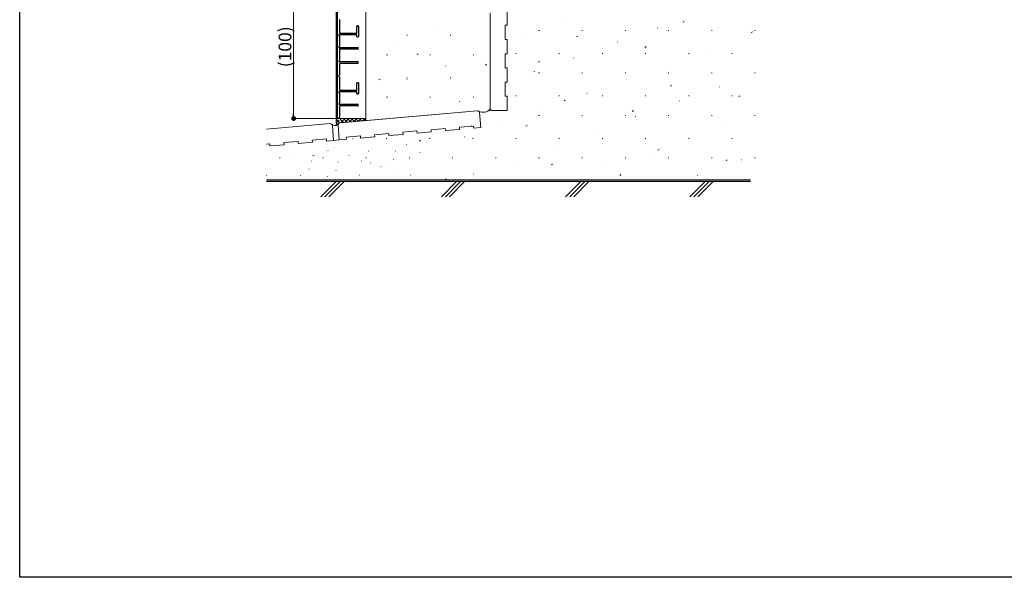
# Model space of a CAD drawing. Extents: x 0 to 1386, y 0 to 2245.
# Drawn here: x 0 to 693, y 0 to 392 of the extents above; entities that cross this region are included whole.
import ezdxf

# ---------------------------------------------------------------- set-up
doc = ezdxf.new("R2010")
doc.units = 0
doc.linetypes.add('YHIDDEN_1', pattern=[4, 3, -1])
for name, color, linetype, lineweight in [('YKK_11', 7, 'CONTINUOUS', 30), ('YKK_13', 4, 'CONTINUOUS', 13), ('YKK_D', 6, 'CONTINUOUS', 13), ('YSS_K', 3, 'CONTINUOUS', 13)]:
    doc.layers.add(name, color=color, linetype=linetype, lineweight=lineweight)
doc.layers.add('YKK_ZWAK', color=7, linetype='CONTINUOUS')
doc.styles.get("Standard").update_dxf_attribs({"font": 'txt', "bigfont": 'BIGFONT'})

msp = doc.modelspace()

# ---------------------------------------------------------------- linework, layer by layer
at = {"layer": 'YKK_11', "lineweight": -2, "ltscale": 0.5}
for p, q in [((223.68, 322.83), (223.68, 422.33)), ((225.08, 392.16), (225.08, 383.13)), ((237.68, 388.13), (238.08, 388.13)), ((224.64, 381.29), (224.99, 380.94)), ((237.08, 381.63), (224.78, 381.63)), ((225.38, 382.83), (237.08, 382.83)), ((237.38, 383.13), (237.38, 387.83)), ((237.38, 380.43), (237.38, 381.33)), ((238.38, 387.83), (238.38, 380.43)), ((225.08, 380.72), (225.08, 373.74)), ((238.08, 380.13), (237.68, 380.13)), ((224.99, 373.53), (224.64, 373.17)), ((224.78, 372.83), (237.78, 372.83)), ((225.08, 371.33), (225.08, 363.74)), ((237.78, 371.63), (225.38, 371.63)), ((224.99, 363.53), (224.64, 363.17)), ((224.78, 362.83), (237.78, 362.83)), ((225.08, 361.33), (225.08, 353.5)), ((237.78, 361.63), (225.38, 361.63)), ((225.08, 352.16), (225.08, 343.13)), ((237.38, 343.13), (237.38, 347.83)), ((237.68, 348.13), (238.08, 348.13)), ((238.38, 347.83), (238.38, 340.43)), ((224.64, 341.29), (224.99, 340.94)), ((237.08, 341.63), (224.78, 341.63)), ((225.08, 340.72), (225.08, 333.74)), ((225.38, 342.83), (237.08, 342.83)), ((237.38, 340.43), (237.38, 341.33)), ((238.08, 340.13), (237.68, 340.13)), ((224.99, 333.53), (224.64, 333.17)), ((224.78, 332.83), (237.78, 332.83)), ((225.08, 331.33), (225.08, 323.74)), ((237.78, 331.63), (225.38, 331.63)), ((224.99, 323.53), (224.64, 323.17))]:
    msp.add_line(p, q, dxfattribs=at)
for centre, radius, start, end in [((224.88, 392.16), 0.2, 0, 73.39845), ((237.68, 387.83), 0.3, 90, 180), ((238.08, 387.83), 0.3, 360, 90), ((224.78, 381.43), 0.2, 90, 225), ((225.38, 383.13), 0.3, 180, 270), ((237.08, 383.13), 0.3, 270, 360), ((237.08, 381.33), 0.3, 360, 90), ((224.78, 380.72), 0.3, 0, 45), ((237.68, 380.43), 0.3, 180, 270), ((238.08, 380.43), 0.3, 270, 360), ((224.78, 373.03), 0.2, 135, 270), ((224.78, 373.74), 0.3, 315, 360), ((225.38, 371.33), 0.3, 90, 180), ((237.78, 372.23), 0.6, 360, 90), ((237.78, 372.23), 0.6, 270, 360), ((224.78, 363.03), 0.2, 135, 270), ((224.78, 363.74), 0.3, 315, 360), ((225.38, 361.33), 0.3, 90, 180), ((237.78, 362.23), 0.6, 270, 90), ((224.88, 353.5), 0.2, 286.60155, 360), ((225.08, 352.83), 0.5, 106.60155, 253.39845), ((224.88, 352.16), 0.2, 0, 73.39845), ((237.68, 347.83), 0.3, 90, 180), ((238.08, 347.83), 0.3, 360, 90), ((224.78, 341.43), 0.2, 90, 225), ((224.78, 340.72), 0.3, 360, 45), ((225.38, 343.13), 0.3, 180, 270), ((237.08, 343.13), 0.3, 270, 360), ((237.08, 341.33), 0.3, 360, 90), ((237.68, 340.43), 0.3, 180, 270), ((238.08, 340.43), 0.3, 270, 0), ((224.78, 333.03), 0.2, 135, 270), ((224.78, 333.74), 0.3, 315, 360), ((237.78, 332.23), 0.6, 270, 90), ((225.38, 331.33), 0.3, 90, 180), ((224.78, 323.03), 0.2, 135, 266.94158), ((224.78, 323.74), 0.3, 315, 0)]:
    msp.add_arc(centre, radius, start, end, dxfattribs=at)
at = {"layer": 'YKK_13'}
for q in [(222.68, 429.83), (243.68, 322.83)]:
    msp.add_line((222.68, 322.83), q, dxfattribs=at)
at = {"layer": 'YKK_D'}
for p, q in [((192.83, 419.43), (192.83, 326.23)), ((222.68, 322.83), (191.83, 322.83))]:
    msp.add_line(p, q, dxfattribs=at)
at = {"layer": 'YKK_D', "linetype": 'ByBlock', "lineweight": -2}
msp.add_line((192.83, 324.53), (192.83, 326.23), dxfattribs=at)
at = {"layer": 'YKK_D', "linetype": 'ByBlock', "const_width": 1.7}
msp.add_lwpolyline([(192.83, 323.68, 1), (192.83, 321.98, 1)], format="xyb", close=True, dxfattribs=at)
at = {"layer": 'YKK_ZWAK'}
for p, q in [((0, 0), (0, 2184)), ((1386, 0), (0, 0))]:
    msp.add_line(p, q, dxfattribs=at)
at = {"layer": 'YSS_K', "ltscale": 3}
for p, q in [((243.68, 429.43), (243.68, 321.44)), ((383.65, 391.77), (383.74, 391.8)), ((466.88, 390.64), (467.72, 391.19)), ((272.53, 381.44), (273.03, 381.44)), ((293.83, 386.14), (293.92, 386.17)), ((302.93, 381.44), (303.43, 381.44)), ((355.75, 381.89), (355.84, 381.92)), ((365.26, 384.78), (365.76, 384.78)), ((395.66, 384.78), (396.16, 384.78)), ((426.06, 384.78), (426.56, 384.78)), ((448.74, 386.41), (448.84, 386.44)), ((456.46, 384.78), (456.96, 384.78)), ((486.86, 384.78), (487.36, 384.78)), ((514.91, 383.25), (515.74, 383.8)), ((517.26, 384.78), (517.76, 384.78)), ((265.92, 376.26), (266.02, 376.29)), ((391.96, 380.22), (392.8, 380.78)), ((420.84, 376.53), (420.93, 376.56)), ((513.84, 381.05), (513.93, 381.08)), ((258.28, 367.69), (258.78, 367.69)), ((279.71, 367.86), (280.55, 368.41)), ((288.68, 367.69), (289.18, 367.69)), ((319.08, 367.69), (319.58, 367.69)), ((331.02, 370.9), (331.11, 370.93)), ((349.11, 368.63), (349.61, 368.63)), ((379.51, 368.63), (380.01, 368.63)), ((409.91, 368.63), (410.41, 368.63)), ((439.99, 372.84), (440.82, 373.39)), ((440.31, 368.63), (440.81, 368.63)), ((470.71, 368.63), (471.21, 368.63)), ((485.93, 371.17), (486.03, 371.2)), ((501.11, 368.63), (501.61, 368.63)), ((327.74, 360.47), (328.57, 361.02)), ((365.07, 362.43), (365.9, 362.98)), ((389.64, 365.48), (389.73, 365.51)), ((299.81, 359.85), (299.91, 359.89)), ((362.21, 355.76), (362.3, 355.8)), ((365.26, 354.88), (365.76, 354.88)), ((395.66, 354.88), (396.16, 354.88)), ((426.06, 354.88), (426.56, 354.88)), ((454.73, 360.12), (454.83, 360.15)), ((456.46, 354.88), (456.96, 354.88)), ((486.86, 354.88), (487.36, 354.88)), ((517.26, 354.88), (517.76, 354.88)), ((252.82, 350.06), (253.65, 350.61)), ((272.38, 350.14), (272.48, 350.17)), ((272.53, 351.54), (273.03, 351.54)), ((302.93, 351.54), (303.43, 351.54)), ((427.3, 350.4), (427.39, 350.44)), ((244.48, 340.26), (244.58, 340.29)), ((399.4, 340.52), (399.49, 340.56)), ((458.04, 345.6), (458.87, 346.16)), ((492.39, 345.05), (492.49, 345.08)), ((258.28, 337.79), (258.78, 337.79)), ((288.68, 337.79), (289.18, 337.79)), ((309.57, 334.9), (309.67, 334.93)), ((319.08, 337.79), (319.58, 337.79)), ((349.11, 338.73), (349.61, 338.73)), ((379.51, 338.73), (380.01, 338.73)), ((383.12, 335.19), (383.95, 335.74)), ((409.91, 338.73), (410.41, 338.73)), ((440.31, 338.73), (440.81, 338.73)), ((464.49, 335.17), (464.59, 335.2)), ((470.71, 338.73), (471.21, 338.73)), ((501.11, 338.73), (501.61, 338.73)), ((506.06, 338.21), (506.9, 338.77)), ((368.2, 329.48), (368.29, 329.51)), ((431.14, 327.8), (431.98, 328.36)), ((340.77, 319.76), (340.86, 319.79)), ((365.26, 324.98), (365.76, 324.98)), ((395.66, 324.98), (396.16, 324.98)), ((426.06, 324.98), (426.56, 324.98)), ((433.29, 324.12), (433.38, 324.15)), ((456.46, 324.98), (456.96, 324.98)), ((486.86, 324.98), (487.36, 324.98)), ((498.38, 318.76), (498.48, 318.79)), ((517.26, 324.98), (517.76, 324.98)), ((356.22, 317.39), (357.06, 317.94)), ((405.86, 314.4), (405.95, 314.44)), ((257.91, 308.83), (258.41, 308.83)), ((281.31, 306.98), (282.14, 307.53)), ((288.31, 308.83), (288.81, 308.83)), ((312.86, 309.88), (312.96, 309.91)), ((318.71, 308.83), (319.21, 308.83)), ((349.11, 308.83), (349.61, 308.83)), ((379.51, 308.83), (380.01, 308.83)), ((409.91, 308.83), (410.41, 308.83)), ((440.31, 308.83), (440.81, 308.83)), ((470.71, 308.83), (471.21, 308.83)), ((470.95, 309.04), (471.05, 309.08)), ((501.11, 308.83), (501.61, 308.83)), ((216.57, 304.19), (216.66, 304.22)), ((281.66, 298.83), (281.76, 298.87)), ((377.96, 304.52), (378.05, 304.56)), ((443.05, 299.16), (443.14, 299.2)), ((449.19, 300.57), (450.03, 301.12)), ((182.86, 295.08), (183.36, 295.08)), ((189.14, 294.48), (189.23, 294.51)), ((206.39, 296.57), (207.22, 297.12)), ((213.26, 295.08), (213.76, 295.08)), ((243.66, 295.08), (244.16, 295.08)), ((274.06, 295.08), (274.56, 295.08)), ((304.46, 295.08), (304.96, 295.08)), ((334.86, 295.08), (335.36, 295.08)), ((346.76, 293.47), (346.85, 293.51)), ((365.26, 295.08), (365.76, 295.08)), ((395.66, 295.08), (396.16, 295.08)), ((426.06, 295.08), (426.56, 295.08)), ((456.46, 295.08), (456.96, 295.08)), ((486.86, 295.08), (487.36, 295.08)), ((497.22, 293.18), (498.05, 293.73)), ((508.14, 293.8), (508.24, 293.84)), ((517.26, 295.08), (517.76, 295.08)), ((254.23, 289.12), (254.33, 289.15)), ((374.27, 290.16), (375.11, 290.71)), ((411.85, 288.11), (411.94, 288.15)), ((299.35, 279.75), (300.19, 280.3)), ((319.32, 283.76), (319.42, 283.79)), ((422.3, 282.77), (423.13, 283.32)), ((476.94, 282.75), (477.03, 282.79))]:
    msp.add_line(p, q, dxfattribs=at)
at = {"layer": 'YSS_K', "ltscale": 1.5}
for p, q in [((331.18, 329.83), (331.18, 396.93)), ((343.18, 398.43), (343.18, 388.43)), ((341.68, 378.43), (341.68, 388.43)), ((343.18, 388.43), (341.68, 388.43)), ((343.18, 378.43), (341.68, 378.43)), ((343.18, 378.43), (343.18, 368.43)), ((343.18, 368.43), (341.68, 368.43)), ((341.68, 358.43), (341.68, 368.43)), ((341.68, 358.43), (343.18, 358.43)), ((343.18, 358.43), (343.18, 348.43)), ((343.18, 348.43), (341.68, 348.43)), ((341.68, 338.43), (341.68, 348.43)), ((343.18, 338.43), (341.68, 338.43)), ((343.18, 338.43), (343.18, 328.43)), ((225.42, 319.85), (322.05, 328.3)), ((228.68, 320.13), (322.05, 328.3)), ((324.59, 316.48), (323.67, 326.94)), ((324.59, 316.48), (323.67, 326.94)), ((343.18, 328.43), (332.68, 328.43)), ((173.68, 315.32), (218.44, 319.24)), ((220.98, 307.41), (220.07, 317.87)), ((224.97, 307.76), (224.05, 318.22)), ((249.74, 311.43), (259.7, 312.31)), ((249.74, 311.43), (259.7, 312.31)), ((259.83, 310.81), (259.7, 312.31)), ((259.83, 310.81), (259.7, 312.31)), ((269.67, 313.18), (279.63, 314.05)), ((269.67, 313.18), (279.63, 314.05)), ((269.8, 311.68), (269.67, 313.18)), ((269.8, 311.68), (269.67, 313.18)), ((279.76, 312.55), (279.63, 314.05)), ((279.76, 312.55), (279.63, 314.05)), ((289.72, 313.43), (279.76, 312.55)), ((289.72, 313.43), (279.76, 312.55)), ((289.59, 314.92), (299.55, 315.79)), ((289.59, 314.92), (299.55, 315.79)), ((289.72, 313.43), (289.59, 314.92)), ((299.68, 314.3), (299.55, 315.79)), ((299.68, 314.3), (299.55, 315.79)), ((309.64, 315.17), (299.68, 314.3)), ((309.64, 315.17), (299.68, 314.3)), ((309.51, 316.66), (319.47, 317.53)), ((309.51, 316.66), (319.47, 317.53)), ((309.64, 315.17), (309.51, 316.66)), ((309.64, 315.17), (309.51, 316.66)), ((317.73, 317.62), (317.93, 317.63)), ((319.61, 316.04), (319.47, 317.53)), ((319.61, 316.04), (319.47, 317.53)), ((324.59, 316.48), (319.61, 316.04)), ((324.59, 316.48), (319.61, 316.04)), ((173.68, 304.78), (176.02, 304.98)), ((176.15, 303.49), (176.02, 304.98)), ((185.98, 305.86), (195.95, 306.73)), ((186.12, 304.36), (185.98, 305.86)), ((196.08, 305.23), (195.95, 306.73)), ((206.04, 306.1), (196.08, 305.23)), ((205.91, 307.6), (215.87, 308.47)), ((206.04, 306.1), (205.91, 307.6)), ((216, 306.98), (215.87, 308.47)), ((220.98, 307.41), (216, 306.98)), ((220.98, 307.41), (224.97, 307.76)), ((224.97, 307.76), (229.95, 308.2)), ((229.95, 308.2), (228.68, 308.09)), ((229.82, 309.69), (239.78, 310.56)), ((229.82, 309.69), (239.78, 310.56)), ((229.95, 308.2), (229.82, 309.69)), ((229.95, 308.2), (229.82, 309.69)), ((234.35, 308.5), (234.55, 308.52)), ((239.91, 309.07), (239.78, 310.56)), ((239.91, 309.07), (239.78, 310.56)), ((249.87, 309.94), (239.91, 309.07)), ((249.87, 309.94), (239.91, 309.07)), ((249.87, 309.94), (249.74, 311.43)), ((249.87, 309.94), (249.74, 311.43)), ((269.8, 311.68), (259.83, 310.81)), ((269.8, 311.68), (259.83, 310.81)), ((186.12, 304.36), (176.15, 303.49)), ((216.98, 300.36), (217.18, 300.36)), ((245.58, 299.87), (245.78, 299.87)), ((264.38, 299.81), (264.58, 299.81)), ((271.99, 304.47), (272.19, 304.47)), ((205.09, 292.85), (205.29, 292.85)), ((224, 292.09), (224.2, 292.09)), ((231.61, 296.75), (231.81, 296.75)), ((240.38, 292.94), (240.58, 292.94)), ((243.28, 295.09), (243.48, 295.09)), ((246.83, 291.66), (247.03, 291.66)), ((262.88, 294.05), (263.08, 294.05)), ((203.59, 287.09), (203.79, 287.09)), ((222.5, 286.33), (222.7, 286.33)), ((256.9, 289.81), (257.1, 289.81)), ((263.23, 284.69), (263.43, 284.69)), ((173.59, 282.8), (173.79, 282.8)), ((197.61, 282.84), (197.81, 282.84)), ((216.52, 282.08), (216.72, 282.08)), ((239.17, 283), (239.37, 283)), ((274.9, 283.02), (275.1, 283.02))]:
    msp.add_line(p, q, dxfattribs=at)
at = {"layer": 'YSS_K', "linetype": 'YHIDDEN_1'}
for p, q in [((222.68, 322.83), (222.68, 317.99)), ((243.68, 322.83), (222.68, 322.83)), ((222.68, 322.27), (223.24, 322.83)), ((222.68, 319.44), (226.07, 322.83)), ((225.3, 319.78), (222.68, 322.41)), ((223.57, 318.68), (222.68, 319.58)), ((222.68, 317.99), (224.4, 319.32)), ((224.4, 319.32), (225.42, 319.85)), ((227.85, 320.06), (225.08, 322.83)), ((225.42, 319.85), (243.68, 321.44)), ((225.96, 319.89), (228.9, 322.83)), ((230.45, 320.29), (227.91, 322.83)), ((229.06, 320.16), (231.73, 322.83)), ((233.06, 320.51), (230.74, 322.83)), ((232.16, 320.44), (234.56, 322.83)), ((235.66, 320.74), (233.57, 322.83)), ((235.26, 320.71), (237.39, 322.83)), ((238.26, 320.97), (236.39, 322.83)), ((238.36, 320.98), (240.21, 322.83)), ((240.86, 321.2), (239.22, 322.83)), ((241.46, 321.25), (243.04, 322.83)), ((243.46, 321.42), (242.05, 322.83)), ((243.68, 321.44), (243.68, 322.83))]:
    msp.add_line(p, q, dxfattribs=at)
at = {"layer": 'YSS_K', "linetype": 'Continuous', "lineweight": 30, "ltscale": 1.5}
msp.add_line((514.45, 279.43), (173.68, 279.43), dxfattribs=at)
at = {"layer": 'YSS_K', "linetype": 'Continuous', "lineweight": 13, "ltscale": 1.5}
for p, q in [((173.68, 278.52), (514.45, 278.52)), ((222.64, 278.52), (211.96, 267.83)), ((225.47, 278.52), (214.79, 267.83)), ((228.3, 278.52), (217.62, 267.83)), ((307.5, 278.52), (296.81, 267.83)), ((310.33, 278.52), (299.64, 267.83)), ((313.15, 278.52), (302.47, 267.83)), ((394.95, 278.52), (384.27, 267.83)), ((397.78, 278.52), (387.1, 267.83)), ((400.61, 278.52), (389.92, 267.83)), ((482.4, 278.52), (471.72, 267.83)), ((485.23, 278.52), (474.55, 267.83)), ((488.06, 278.52), (477.38, 267.83))]:
    msp.add_line(p, q, dxfattribs=at)
at = {"layer": 'YSS_K', "ltscale": 1.5}
for centre, radius, start, end in [((279.66, 330.56), 6.62, 318.5487, 318.551), ((322.18, 326.81), 1.5, 5, 95), ((322.18, 326.81), 1.5, 5, 95), ((326.22, 333.81), 6.62, 242.2852, 318.551), ((326.33, 334.53), 7.31, 244.14706, 312.0216), ((332.68, 329.93), 1.5, 179.99652, 269.99652), ((218.57, 317.74), 1.5, 5, 95), ((221.81, 320.86), 3, 223.94244, 326.05756), ((225.55, 318.35), 1.5, 95, 185)]:
    msp.add_arc(centre, radius, start, end, dxfattribs=at)

# ---------------------------------------------------------------- texts
at = {"layer": 'YKK_D'}
msp.add_text('(100)', height=9, rotation=90, dxfattribs=at).set_placement((191.23, 358.91))

doc.saveas('drawing.dxf')
